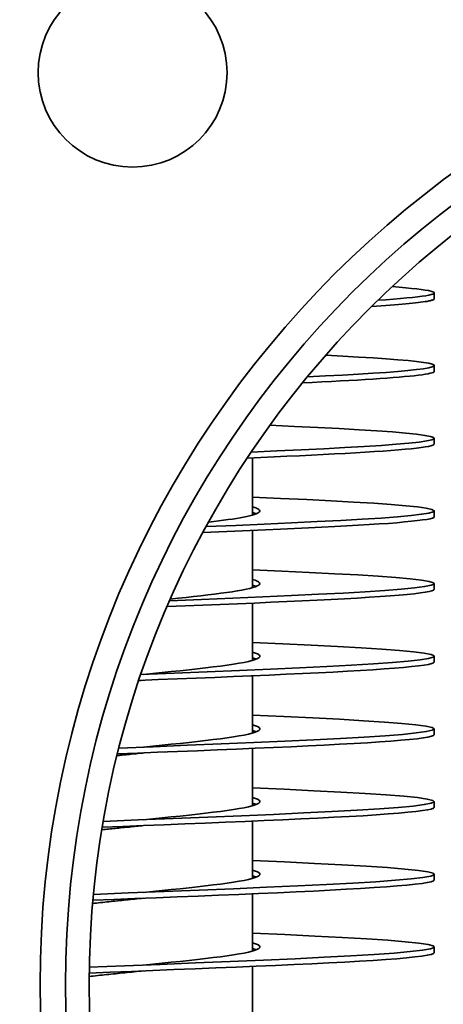
# Model space of a CAD drawing. Units: millimetres. Extents: x 126 to 4018, y 620 to 2595.
# Drawn here: x 1381 to 1439, y 2136 to 2272 of the extents above; entities that cross this region are included whole.
import ezdxf

# ---------------------------------------------------------------- set-up
doc = ezdxf.new("R2010")
doc.units = ezdxf.units.MM
doc.header["$LTSCALE"] = 10
doc.layers.add('Sichtbar (ISO)', color=7, linetype='Continuous', lineweight=35)

msp = doc.modelspace()

# ---------------------------------------------------------------- linework, layer by layer
at = {"layer": 'Sichtbar (ISO)'}
for p, q in [((1437.75, 2234.34), (1437.75, 2233.54)), ((1437.75, 2224.34), (1437.75, 2223.54)), ((1437.75, 2214.34), (1437.75, 2213.54)), ((1412.75, 2203.77), (1412.75, 2211.65)), ((1437.75, 2204.34), (1437.75, 2203.54)), ((1412.75, 2193.77), (1412.75, 2201.65)), ((1437.75, 2194.34), (1437.75, 2193.54)), ((1412.75, 2183.77), (1412.75, 2191.65)), ((1437.75, 2184.34), (1437.75, 2183.54)), ((1412.75, 2173.77), (1412.75, 2181.65)), ((1397.75, 2181.04), (1397.08, 2180.97)), ((1437.75, 2174.34), (1437.75, 2173.54)), ((1412.75, 2163.77), (1412.75, 2171.65)), ((1437.75, 2164.34), (1437.75, 2163.54)), ((1412.75, 2153.77), (1412.75, 2161.65)), ((1437.75, 2154.34), (1437.75, 2153.54)), ((1412.75, 2143.77), (1412.75, 2151.65)), ((1437.75, 2144.34), (1437.75, 2143.54)), ((1412.75, 2133.77), (1412.75, 2141.65))]:
    msp.add_line(p, q, dxfattribs=at)
at = {"layer": 'Sichtbar (ISO)', "flags": 128}
for points in [[(1431.95, 2235.21), (1432.93, 2235.13), (1433.82, 2235.05), (1434.63, 2234.97), (1435.34, 2234.89), (1435.97, 2234.82), (1436.5, 2234.74), (1436.94, 2234.66), (1437.29, 2234.58), (1437.54, 2234.5), (1437.69, 2234.43), (1437.75, 2234.35), (1437.71, 2234.27), (1437.58, 2234.19), (1437.34, 2234.11), (1437.02, 2234.03), (1436.6, 2233.96), (1436.08, 2233.88), (1435.47, 2233.8), (1434.78, 2233.72), (1433.99, 2233.64), (1433.11, 2233.57), (1432.15, 2233.49), (1431.11, 2233.41), (1429.99, 2233.33)], [(1437.75, 2233.54), (1437.73, 2233.5), (1437.69, 2233.45), (1437.61, 2233.41), (1437.5, 2233.36), (1437.36, 2233.32), (1437.19, 2233.27), (1436.99, 2233.23), (1436.76, 2233.18), (1436.5, 2233.14), (1436.2, 2233.1), (1435.88, 2233.05), (1435.53, 2233.01), (1435.15, 2232.96), (1434.74, 2232.92), (1434.3, 2232.87), (1433.83, 2232.83), (1433.34, 2232.79), (1432.81, 2232.74), (1432.26, 2232.7), (1431.69, 2232.65), (1431.08, 2232.61), (1430.45, 2232.56), (1429.8, 2232.52), (1429.12, 2232.47)], [(1422.81, 2225.76), (1425.16, 2225.64), (1427.34, 2225.51), (1429.34, 2225.39), (1431.15, 2225.27), (1432.76, 2225.14), (1434.15, 2225.02), (1435.33, 2224.9), (1436.28, 2224.77), (1437, 2224.65), (1437.48, 2224.52), (1437.72, 2224.4), (1437.72, 2224.28), (1437.48, 2224.15), (1436.99, 2224.03), (1436.27, 2223.91), (1435.32, 2223.78), (1434.14, 2223.66), (1432.74, 2223.53), (1431.13, 2223.41), (1429.32, 2223.29), (1427.32, 2223.16), (1425.13, 2223.04), (1422.79, 2222.92), (1420.29, 2222.79)], [(1437.75, 2223.54), (1437.72, 2223.47), (1437.61, 2223.41), (1437.44, 2223.34), (1437.2, 2223.28), (1436.9, 2223.21), (1436.52, 2223.14), (1436.08, 2223.08), (1435.58, 2223.01), (1435.01, 2222.95), (1434.38, 2222.88), (1433.68, 2222.82), (1432.92, 2222.75), (1432.1, 2222.68), (1431.23, 2222.62), (1430.29, 2222.55), (1429.31, 2222.49), (1428.26, 2222.42), (1427.17, 2222.35), (1426.02, 2222.29), (1424.83, 2222.22), (1423.59, 2222.16), (1422.3, 2222.09), (1420.97, 2222.03), (1419.61, 2221.96)], [(1415.14, 2216.12), (1418.52, 2215.97), (1421.72, 2215.82), (1424.68, 2215.66), (1427.4, 2215.51), (1429.85, 2215.36), (1432, 2215.2), (1433.83, 2215.05), (1435.32, 2214.9), (1436.47, 2214.74), (1437.25, 2214.59), (1437.67, 2214.44), (1437.73, 2214.28), (1437.4, 2214.13), (1436.72, 2213.98), (1435.67, 2213.82), (1434.27, 2213.67), (1432.53, 2213.52), (1430.47, 2213.36), (1428.1, 2213.21), (1425.45, 2213.06), (1422.55, 2212.9), (1419.42, 2212.75), (1416.08, 2212.6), (1412.58, 2212.44)], [(1437.75, 2213.54), (1437.7, 2213.46), (1437.55, 2213.38), (1437.3, 2213.3), (1436.94, 2213.22), (1436.49, 2213.14), (1435.95, 2213.06), (1435.3, 2212.98), (1434.56, 2212.9), (1433.73, 2212.82), (1432.81, 2212.74), (1431.8, 2212.66), (1430.7, 2212.58), (1429.52, 2212.5), (1428.26, 2212.42), (1426.92, 2212.34), (1425.51, 2212.26), (1424.03, 2212.18), (1422.48, 2212.1), (1420.87, 2212.02), (1419.2, 2211.94), (1417.48, 2211.86), (1415.7, 2211.78), (1413.89, 2211.7), (1412.03, 2211.62)], [(1412.75, 2206.23), (1416.58, 2206.06), (1420.21, 2205.89), (1423.58, 2205.72), (1426.66, 2205.55), (1429.42, 2205.39), (1431.82, 2205.22), (1433.85, 2205.05), (1435.47, 2204.88), (1436.66, 2204.71), (1437.42, 2204.54), (1437.74, 2204.37), (1437.61, 2204.21), (1437.03, 2204.04), (1436.01, 2203.87), (1434.57, 2203.7), (1432.71, 2203.53), (1430.46, 2203.36), (1427.85, 2203.2), (1424.9, 2203.03), (1421.64, 2202.86), (1418.12, 2202.69), (1414.36, 2202.52), (1410.43, 2202.35), (1406.35, 2202.18)], [(1412.75, 2204.91), (1413.04, 2204.82), (1413.27, 2204.73), (1413.47, 2204.64), (1413.61, 2204.55), (1413.7, 2204.46), (1413.75, 2204.37), (1413.74, 2204.29), (1413.69, 2204.2), (1413.58, 2204.11), (1413.43, 2204.02), (1413.23, 2203.93), (1412.98, 2203.84), (1412.68, 2203.76), (1412.34, 2203.67), (1411.95, 2203.58), (1411.52, 2203.49), (1411.05, 2203.4), (1410.53, 2203.31), (1409.98, 2203.22), (1409.38, 2203.14), (1408.76, 2203.05), (1408.09, 2202.96), (1407.4, 2202.87), (1406.68, 2202.78)], [(1437.75, 2203.54), (1437.68, 2203.45), (1437.49, 2203.36), (1437.17, 2203.27), (1436.72, 2203.18), (1436.14, 2203.09), (1435.44, 2203), (1434.62, 2202.91), (1433.68, 2202.82), (1432.62, 2202.72), (1431.45, 2202.63), (1430.17, 2202.54), (1428.78, 2202.45), (1427.3, 2202.36), (1425.72, 2202.27), (1424.05, 2202.18), (1422.29, 2202.09), (1420.45, 2202), (1418.54, 2201.91), (1416.57, 2201.82), (1414.53, 2201.73), (1412.44, 2201.64), (1410.3, 2201.55), (1408.12, 2201.46), (1405.9, 2201.37)], [(1412.75, 2204.11), (1412.77, 2204.1), (1412.8, 2204.09), (1412.82, 2204.08), (1412.84, 2204.08), (1412.87, 2204.07), (1412.89, 2204.06), (1412.91, 2204.06), (1412.93, 2204.05), (1412.96, 2204.04), (1412.98, 2204.04), (1413, 2204.03), (1413.02, 2204.02), (1413.04, 2204.02), (1413.06, 2204.01), (1413.08, 2204), (1413.1, 2204), (1413.12, 2203.99), (1413.14, 2203.98), (1413.16, 2203.97), (1413.18, 2203.97), (1413.19, 2203.96), (1413.21, 2203.95), (1413.23, 2203.95), (1413.25, 2203.94)], [(1412.75, 2196.23), (1416.77, 2196.05), (1420.56, 2195.87), (1424.06, 2195.7), (1427.24, 2195.52), (1430.05, 2195.34), (1432.47, 2195.17), (1434.46, 2194.99), (1436, 2194.81), (1437.06, 2194.64), (1437.64, 2194.46), (1437.72, 2194.28), (1437.32, 2194.11), (1436.42, 2193.93), (1435.05, 2193.75), (1433.22, 2193.57), (1430.94, 2193.4), (1428.26, 2193.22), (1425.21, 2193.04), (1421.81, 2192.87), (1418.12, 2192.69), (1414.18, 2192.51), (1410.03, 2192.34), (1405.73, 2192.16), (1401.33, 2191.98)], [(1412.75, 2194.91), (1413.1, 2194.79), (1413.38, 2194.68), (1413.58, 2194.57), (1413.71, 2194.46), (1413.75, 2194.34), (1413.71, 2194.23), (1413.6, 2194.12), (1413.4, 2194.01), (1413.13, 2193.89), (1412.78, 2193.78), (1412.35, 2193.67), (1411.86, 2193.56), (1411.29, 2193.45), (1410.65, 2193.33), (1409.95, 2193.22), (1409.19, 2193.11), (1408.38, 2193), (1407.51, 2192.88), (1406.59, 2192.77), (1405.63, 2192.66), (1404.62, 2192.55), (1403.59, 2192.43), (1402.52, 2192.32), (1401.43, 2192.21)], [(1412.75, 2194.11), (1412.77, 2194.1), (1412.8, 2194.09), (1412.82, 2194.08), (1412.84, 2194.08), (1412.87, 2194.07), (1412.89, 2194.06), (1412.91, 2194.06), (1412.93, 2194.05), (1412.96, 2194.04), (1412.98, 2194.04), (1413, 2194.03), (1413.02, 2194.02), (1413.04, 2194.02), (1413.06, 2194.01), (1413.08, 2194), (1413.1, 2194), (1413.12, 2193.99), (1413.14, 2193.98), (1413.16, 2193.97), (1413.18, 2193.97), (1413.19, 2193.96), (1413.21, 2193.95), (1413.23, 2193.95), (1413.25, 2193.94)], [(1437.75, 2193.54), (1437.67, 2193.44), (1437.44, 2193.34), (1437.06, 2193.24), (1436.52, 2193.14), (1435.84, 2193.05), (1435.01, 2192.95), (1434.03, 2192.85), (1432.92, 2192.75), (1431.67, 2192.65), (1430.29, 2192.55), (1428.78, 2192.45), (1427.15, 2192.35), (1425.41, 2192.26), (1423.57, 2192.16), (1421.62, 2192.06), (1419.59, 2191.96), (1417.47, 2191.86), (1415.27, 2191.76), (1413, 2191.66), (1410.68, 2191.56), (1408.31, 2191.46), (1405.89, 2191.37), (1403.45, 2191.27), (1400.98, 2191.17)], [(1412.75, 2186.23), (1416.92, 2186.04), (1420.83, 2185.86), (1424.43, 2185.68), (1427.68, 2185.49), (1430.54, 2185.31), (1432.95, 2185.13), (1434.9, 2184.94), (1436.36, 2184.76), (1437.31, 2184.58), (1437.73, 2184.39), (1437.62, 2184.21), (1436.98, 2184.03), (1435.82, 2183.84), (1434.15, 2183.66), (1432, 2183.48), (1429.4, 2183.29), (1426.37, 2183.11), (1422.97, 2182.93), (1419.23, 2182.74), (1415.21, 2182.56), (1410.95, 2182.38), (1406.52, 2182.19), (1401.97, 2182.01), (1397.37, 2181.82)], [(1412.75, 2184.91), (1413.15, 2184.78), (1413.45, 2184.65), (1413.64, 2184.52), (1413.74, 2184.39), (1413.73, 2184.27), (1413.62, 2184.14), (1413.41, 2184.01), (1413.1, 2183.88), (1412.68, 2183.76), (1412.18, 2183.63), (1411.58, 2183.5), (1410.89, 2183.37), (1410.11, 2183.24), (1409.26, 2183.12), (1408.33, 2182.99), (1407.33, 2182.86), (1406.27, 2182.73), (1405.16, 2182.61), (1404, 2182.48), (1402.8, 2182.35), (1401.56, 2182.22), (1400.31, 2182.1), (1399.03, 2181.97), (1397.75, 2181.84)], [(1437.75, 2183.54), (1437.66, 2183.43), (1437.4, 2183.33), (1436.96, 2183.22), (1436.36, 2183.12), (1435.58, 2183.01), (1434.64, 2182.91), (1433.54, 2182.8), (1432.28, 2182.7), (1430.87, 2182.59), (1429.32, 2182.49), (1427.62, 2182.38), (1425.8, 2182.28), (1423.86, 2182.17), (1421.8, 2182.07), (1419.63, 2181.96), (1417.37, 2181.86), (1415.02, 2181.75), (1412.6, 2181.65), (1410.12, 2181.54), (1407.57, 2181.43), (1404.99, 2181.33), (1402.37, 2181.22), (1399.74, 2181.12), (1397.09, 2181.01)], [(1412.75, 2184.11), (1412.77, 2184.1), (1412.8, 2184.09), (1412.82, 2184.08), (1412.84, 2184.08), (1412.87, 2184.07), (1412.89, 2184.06), (1412.91, 2184.06), (1412.93, 2184.05), (1412.96, 2184.04), (1412.98, 2184.04), (1413, 2184.03), (1413.02, 2184.02), (1413.04, 2184.02), (1413.06, 2184.01), (1413.08, 2184), (1413.1, 2184), (1413.12, 2183.99), (1413.14, 2183.98), (1413.16, 2183.97), (1413.18, 2183.97), (1413.19, 2183.96), (1413.21, 2183.95), (1413.23, 2183.95), (1413.25, 2183.94)], [(1412.75, 2176.23), (1417.03, 2176.04), (1421.03, 2175.85), (1424.71, 2175.66), (1428.01, 2175.47), (1430.89, 2175.29), (1433.31, 2175.1), (1435.22, 2174.91), (1436.61, 2174.72), (1437.46, 2174.53), (1437.75, 2174.34), (1437.48, 2174.15), (1436.65, 2173.97), (1435.28, 2173.78), (1433.38, 2173.59), (1430.98, 2173.4), (1428.12, 2173.21), (1424.83, 2173.02), (1421.17, 2172.84), (1417.17, 2172.65), (1412.9, 2172.46), (1408.42, 2172.27), (1403.79, 2172.08), (1399.08, 2171.89), (1394.35, 2171.7)], [(1412.75, 2174.91), (1413.15, 2174.78), (1413.45, 2174.65), (1413.64, 2174.52), (1413.74, 2174.39), (1413.73, 2174.27), (1413.62, 2174.14), (1413.41, 2174.01), (1413.1, 2173.88), (1412.68, 2173.76), (1412.18, 2173.63), (1411.58, 2173.5), (1410.89, 2173.37), (1410.11, 2173.24), (1409.26, 2173.12), (1408.33, 2172.99), (1407.33, 2172.86), (1406.27, 2172.73), (1405.16, 2172.61), (1404, 2172.48), (1402.8, 2172.35), (1401.56, 2172.22), (1400.31, 2172.1), (1399.03, 2171.97), (1397.75, 2171.84)], [(1437.75, 2173.54), (1437.65, 2173.43), (1437.37, 2173.32), (1436.89, 2173.21), (1436.23, 2173.1), (1435.38, 2172.99), (1434.35, 2172.88), (1433.15, 2172.77), (1431.77, 2172.66), (1430.24, 2172.55), (1428.55, 2172.44), (1426.71, 2172.33), (1424.73, 2172.22), (1422.62, 2172.11), (1420.39, 2172), (1418.06, 2171.89), (1415.63, 2171.78), (1413.11, 2171.67), (1410.52, 2171.56), (1407.87, 2171.45), (1405.17, 2171.34), (1402.43, 2171.23), (1399.67, 2171.12), (1396.91, 2171.01), (1394.14, 2170.9)], [(1412.75, 2174.11), (1412.77, 2174.1), (1412.8, 2174.09), (1412.82, 2174.08), (1412.84, 2174.08), (1412.87, 2174.07), (1412.89, 2174.06), (1412.91, 2174.06), (1412.93, 2174.05), (1412.96, 2174.04), (1412.98, 2174.04), (1413, 2174.03), (1413.02, 2174.02), (1413.04, 2174.02), (1413.06, 2174.01), (1413.08, 2174), (1413.1, 2174), (1413.12, 2173.99), (1413.14, 2173.98), (1413.16, 2173.97), (1413.18, 2173.97), (1413.19, 2173.96), (1413.21, 2173.95), (1413.23, 2173.95), (1413.25, 2173.94)], [(1397.75, 2171.04), (1397.6, 2171.02), (1397.44, 2171.01), (1397.29, 2170.99), (1397.13, 2170.98), (1396.98, 2170.96), (1396.83, 2170.95), (1396.67, 2170.93), (1396.52, 2170.92), (1396.37, 2170.9), (1396.21, 2170.89), (1396.06, 2170.87), (1395.91, 2170.86), (1395.75, 2170.84), (1395.6, 2170.83), (1395.45, 2170.81), (1395.3, 2170.79), (1395.14, 2170.78), (1394.99, 2170.76), (1394.84, 2170.75), (1394.69, 2170.73), (1394.54, 2170.72), (1394.39, 2170.7), (1394.24, 2170.69), (1394.09, 2170.67)], [(1412.75, 2166.23), (1417.11, 2166.04), (1421.18, 2165.84), (1424.91, 2165.65), (1428.25, 2165.46), (1431.14, 2165.27), (1433.55, 2165.08), (1435.44, 2164.88), (1436.78, 2164.69), (1437.55, 2164.5), (1437.74, 2164.31), (1437.35, 2164.11), (1436.38, 2163.92), (1434.86, 2163.73), (1432.79, 2163.54), (1430.21, 2163.35), (1427.16, 2163.15), (1423.68, 2162.96), (1419.82, 2162.77), (1415.65, 2162.58), (1411.21, 2162.39), (1406.58, 2162.19), (1401.82, 2162), (1396.99, 2161.81), (1392.18, 2161.62)], [(1412.75, 2164.91), (1413.15, 2164.78), (1413.45, 2164.65), (1413.64, 2164.52), (1413.74, 2164.39), (1413.73, 2164.27), (1413.62, 2164.14), (1413.41, 2164.01), (1413.1, 2163.88), (1412.68, 2163.76), (1412.18, 2163.63), (1411.58, 2163.5), (1410.89, 2163.37), (1410.11, 2163.24), (1409.26, 2163.12), (1408.33, 2162.99), (1407.33, 2162.86), (1406.27, 2162.73), (1405.16, 2162.61), (1404, 2162.48), (1402.8, 2162.35), (1401.56, 2162.22), (1400.31, 2162.1), (1399.03, 2161.97), (1397.75, 2161.84)], [(1412.75, 2164.11), (1412.77, 2164.1), (1412.8, 2164.09), (1412.82, 2164.08), (1412.84, 2164.08), (1412.87, 2164.07), (1412.89, 2164.06), (1412.91, 2164.06), (1412.93, 2164.05), (1412.96, 2164.04), (1412.98, 2164.04), (1413, 2164.03), (1413.02, 2164.02), (1413.04, 2164.02), (1413.06, 2164.01), (1413.08, 2164), (1413.1, 2164), (1413.12, 2163.99), (1413.14, 2163.98), (1413.16, 2163.97), (1413.18, 2163.97), (1413.19, 2163.96), (1413.21, 2163.95), (1413.23, 2163.95), (1413.25, 2163.94)], [(1437.75, 2163.54), (1437.65, 2163.43), (1437.34, 2163.31), (1436.84, 2163.2), (1436.13, 2163.09), (1435.23, 2162.97), (1434.13, 2162.86), (1432.86, 2162.74), (1431.4, 2162.63), (1429.77, 2162.52), (1427.98, 2162.4), (1426.03, 2162.29), (1423.94, 2162.18), (1421.72, 2162.06), (1419.37, 2161.95), (1416.91, 2161.84), (1414.36, 2161.72), (1411.72, 2161.61), (1409.01, 2161.49), (1406.24, 2161.38), (1403.43, 2161.27), (1400.59, 2161.15), (1397.74, 2161.04), (1394.89, 2160.93), (1392.05, 2160.81)], [(1397.75, 2161.04), (1397.5, 2161.02), (1397.26, 2160.99), (1397.01, 2160.97), (1396.77, 2160.94), (1396.52, 2160.92), (1396.28, 2160.89), (1396.03, 2160.87), (1395.79, 2160.84), (1395.55, 2160.82), (1395.3, 2160.8), (1395.06, 2160.77), (1394.82, 2160.75), (1394.58, 2160.72), (1394.34, 2160.7), (1394.1, 2160.67), (1393.86, 2160.65), (1393.62, 2160.62), (1393.39, 2160.6), (1393.15, 2160.58), (1392.91, 2160.55), (1392.68, 2160.53), (1392.45, 2160.5), (1392.22, 2160.48), (1391.99, 2160.45)], [(1412.75, 2156.23), (1417.15, 2156.03), (1421.27, 2155.84), (1425.04, 2155.64), (1428.4, 2155.45), (1431.3, 2155.26), (1433.7, 2155.06), (1435.57, 2154.87), (1436.88, 2154.67), (1437.6, 2154.48), (1437.73, 2154.28), (1437.26, 2154.09), (1436.2, 2153.9), (1434.57, 2153.7), (1432.4, 2153.51), (1429.7, 2153.31), (1426.54, 2153.12), (1422.94, 2152.92), (1418.96, 2152.73), (1414.68, 2152.54), (1410.13, 2152.34), (1405.41, 2152.15), (1400.57, 2151.95), (1395.69, 2151.76), (1390.84, 2151.56)], [(1412.75, 2154.91), (1413.15, 2154.78), (1413.45, 2154.65), (1413.64, 2154.52), (1413.74, 2154.39), (1413.73, 2154.27), (1413.62, 2154.14), (1413.41, 2154.01), (1413.1, 2153.88), (1412.68, 2153.76), (1412.18, 2153.63), (1411.58, 2153.5), (1410.89, 2153.37), (1410.11, 2153.24), (1409.26, 2153.12), (1408.33, 2152.99), (1407.33, 2152.86), (1406.27, 2152.73), (1405.16, 2152.61), (1404, 2152.48), (1402.8, 2152.35), (1401.56, 2152.22), (1400.31, 2152.1), (1399.03, 2151.97), (1397.75, 2151.84)], [(1437.75, 2153.54), (1437.64, 2153.42), (1437.33, 2153.31), (1436.8, 2153.19), (1436.07, 2153.08), (1435.13, 2152.96), (1434, 2152.84), (1432.67, 2152.73), (1431.16, 2152.61), (1429.47, 2152.5), (1427.62, 2152.38), (1425.61, 2152.27), (1423.45, 2152.15), (1421.15, 2152.03), (1418.73, 2151.92), (1416.2, 2151.8), (1413.57, 2151.69), (1410.86, 2151.57), (1408.07, 2151.46), (1405.24, 2151.34), (1402.36, 2151.22), (1399.46, 2151.11), (1396.55, 2150.99), (1393.65, 2150.88), (1390.76, 2150.76)], [(1412.75, 2154.11), (1412.77, 2154.1), (1412.8, 2154.09), (1412.82, 2154.08), (1412.84, 2154.08), (1412.87, 2154.07), (1412.89, 2154.06), (1412.91, 2154.06), (1412.93, 2154.05), (1412.96, 2154.04), (1412.98, 2154.04), (1413, 2154.03), (1413.02, 2154.02), (1413.04, 2154.02), (1413.06, 2154.01), (1413.08, 2154), (1413.1, 2154), (1413.12, 2153.99), (1413.14, 2153.98), (1413.16, 2153.97), (1413.18, 2153.97), (1413.19, 2153.96), (1413.21, 2153.95), (1413.23, 2153.95), (1413.25, 2153.94)], [(1397.75, 2151.04), (1397.45, 2151.01), (1397.14, 2150.98), (1396.84, 2150.95), (1396.54, 2150.92), (1396.24, 2150.89), (1395.94, 2150.86), (1395.63, 2150.83), (1395.33, 2150.8), (1395.04, 2150.77), (1394.74, 2150.74), (1394.44, 2150.71), (1394.14, 2150.68), (1393.85, 2150.65), (1393.56, 2150.62), (1393.27, 2150.59), (1392.98, 2150.56), (1392.69, 2150.53), (1392.4, 2150.5), (1392.12, 2150.47), (1391.83, 2150.44), (1391.55, 2150.41), (1391.27, 2150.38), (1391, 2150.35), (1390.73, 2150.32)], [(1412.75, 2146.23), (1417.18, 2146.03), (1421.31, 2145.84), (1425.09, 2145.64), (1428.46, 2145.45), (1431.36, 2145.25), (1433.77, 2145.06), (1435.63, 2144.86), (1436.91, 2144.67), (1437.62, 2144.47), (1437.72, 2144.27), (1437.22, 2144.08), (1436.12, 2143.88), (1434.45, 2143.69), (1432.23, 2143.49), (1429.49, 2143.3), (1426.27, 2143.1), (1422.62, 2142.91), (1418.6, 2142.71), (1414.26, 2142.52), (1409.68, 2142.32), (1404.91, 2142.13), (1400.04, 2141.93), (1395.14, 2141.74), (1390.27, 2141.54)], [(1412.75, 2144.91), (1413.15, 2144.78), (1413.45, 2144.65), (1413.64, 2144.52), (1413.74, 2144.39), (1413.73, 2144.27), (1413.62, 2144.14), (1413.41, 2144.01), (1413.1, 2143.88), (1412.68, 2143.76), (1412.18, 2143.63), (1411.58, 2143.5), (1410.89, 2143.37), (1410.11, 2143.24), (1409.26, 2143.12), (1408.33, 2142.99), (1407.33, 2142.86), (1406.27, 2142.73), (1405.16, 2142.61), (1404, 2142.48), (1402.8, 2142.35), (1401.56, 2142.22), (1400.31, 2142.1), (1399.03, 2141.97), (1397.75, 2141.84)], [(1412.75, 2144.11), (1412.77, 2144.1), (1412.8, 2144.09), (1412.82, 2144.08), (1412.84, 2144.08), (1412.87, 2144.07), (1412.89, 2144.06), (1412.91, 2144.06), (1412.93, 2144.05), (1412.96, 2144.04), (1412.98, 2144.04), (1413, 2144.03), (1413.02, 2144.02), (1413.04, 2144.02), (1413.06, 2144.01), (1413.08, 2144), (1413.1, 2144), (1413.12, 2143.99), (1413.14, 2143.98), (1413.16, 2143.97), (1413.18, 2143.97), (1413.19, 2143.96), (1413.21, 2143.95), (1413.23, 2143.95), (1413.25, 2143.94)], [(1437.75, 2143.54), (1437.64, 2143.42), (1437.32, 2143.31), (1436.79, 2143.19), (1436.04, 2143.07), (1435.09, 2142.96), (1433.94, 2142.84), (1432.6, 2142.72), (1431.07, 2142.61), (1429.36, 2142.49), (1427.48, 2142.37), (1425.44, 2142.26), (1423.25, 2142.14), (1420.92, 2142.02), (1418.47, 2141.91), (1415.91, 2141.79), (1413.25, 2141.67), (1410.51, 2141.56), (1407.7, 2141.44), (1404.84, 2141.32), (1401.93, 2141.21), (1399.01, 2141.09), (1396.08, 2140.97), (1393.16, 2140.86), (1390.26, 2140.74)], [(1397.75, 2141.04), (1397.42, 2141.01), (1397.1, 2140.98), (1396.78, 2140.94), (1396.45, 2140.91), (1396.13, 2140.88), (1395.8, 2140.85), (1395.48, 2140.81), (1395.16, 2140.78), (1394.84, 2140.75), (1394.52, 2140.72), (1394.2, 2140.68), (1393.89, 2140.65), (1393.57, 2140.62), (1393.26, 2140.59), (1392.95, 2140.55), (1392.64, 2140.52), (1392.33, 2140.49), (1392.03, 2140.46), (1391.73, 2140.43), (1391.43, 2140.39), (1391.13, 2140.36), (1390.83, 2140.33), (1390.54, 2140.3), (1390.25, 2140.26)]]:
    msp.add_lwpolyline(points, dxfattribs=at)
at = {"layer": 'Sichtbar (ISO)'}
for centre, radius in [((1521.75, 2139.14), 202.5), ((1396.24, 2264.65), 13), ((1521.75, 2139.14), 138.25), ((1521.75, 2139.14), 134.75), ((1521.75, 2139.14), 131.5)]:
    msp.add_circle(centre, radius, dxfattribs=at)

doc.saveas('drawing.dxf')
